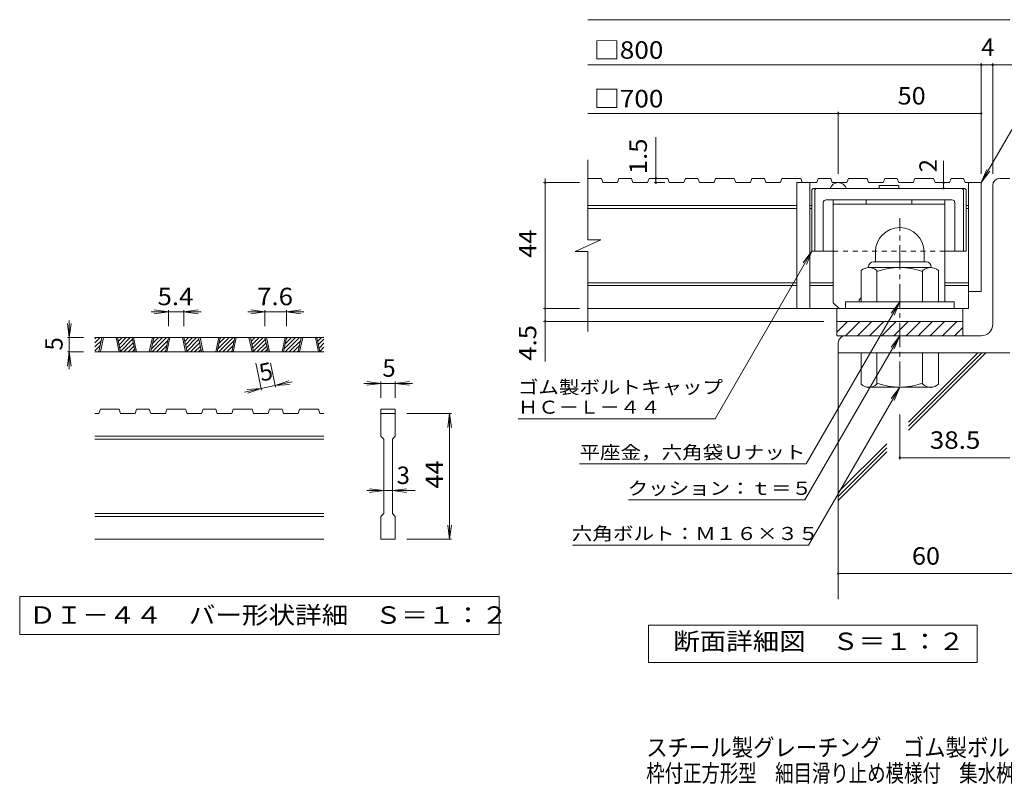
# Model space of a CAD drawing. Units: millimetres. Extents: x -1883 to 1911, y -1378 to 1383.
# Drawn here: x -1877 to -156, y -1378 to -38 of the extents above; entities that cross this region are included whole.
import ezdxf

# ---------------------------------------------------------------- set-up
doc = ezdxf.new("R2010")
doc.units = ezdxf.units.MM
doc.header["$LTSCALE"] = 10
doc.linetypes.add('JWW_CENTER1', pattern=[6.773333, 4.233333, -0.846667, 0.846667, -0.846667])
doc.linetypes.add('JWW_DASHED1', pattern=[1.693333, 0.846667, -0.846667])
for name, color, linetype in [('D-0', 7, 'Continuous'), ('D-1', 7, 'Continuous'), ('D-2', 7, 'Continuous'), ('D-4', 7, 'Continuous'), ('D-5', 7, 'Continuous'), ('D-6', 7, 'Continuous'), ('D-7', 7, 'Continuous'), ('D-8', 7, 'Continuous'), ('F-4ﾚｲﾔ', 7, 'Continuous')]:
    doc.layers.add(name, color=color, linetype=linetype)
doc.styles.add('ＭＳ ゴシック', font='txt', dxfattribs={"height": 1})

msp = doc.modelspace()

# ---------------------------------------------------------------- linework, layer by layer
at = {"layer": 'D-0', "color": 3, "linetype": 'Continuous', "lineweight": 9}
for p, q in [((-1745.6, -602.6), (-1736.5, -593.5)), ((-1745.6, -595.5), (-1743.6, -593.5)), ((-1345.6, -593.5), (-1745.6, -593.5)), ((-1745.6, -609.6), (-1734.4, -598.5)), ((-1738.7, -618.5), (-1733.4, -593.5)), ((-1736.2, -618.5), (-1730.9, -593.5)), ((-1708.7, -593.5), (-1703.4, -618.5)), ((-1706.2, -593.5), (-1700.9, -618.5)), ((-1706, -594.3), (-1705.2, -593.5)), ((-1704.8, -600.1), (-1698.2, -593.5)), ((-1703.6, -606), (-1691.1, -593.5)), ((-1702.3, -611.8), (-1684, -593.5)), ((-1701.1, -617.6), (-1680, -596.5)), ((-1694.9, -618.5), (-1678.8, -602.4)), ((-1675.3, -618.5), (-1680.7, -593.5)), ((-1672.8, -618.5), (-1678.2, -593.5)), ((-1645.3, -593.5), (-1650.7, -618.5)), ((-1642.8, -593.5), (-1648.2, -618.5)), ((-1647, -613), (-1627.5, -593.5)), ((-1645.4, -618.5), (-1620.4, -593.5)), ((-1645.1, -604), (-1634.5, -593.5)), ((-1643.1, -595), (-1641.6, -593.5)), ((-1638.3, -618.5), (-1618.3, -598.5)), ((-1622.6, -618.5), (-1617.2, -593.5)), ((-1620.1, -618.5), (-1614.7, -593.5)), ((-1592.6, -593.5), (-1587.2, -618.5)), ((-1590.1, -593.5), (-1584.7, -618.5)), ((-1589.9, -594.3), (-1589.1, -593.5)), ((-1588.7, -600.1), (-1582, -593.5)), ((-1587.4, -606), (-1575, -593.5)), ((-1586.2, -611.8), (-1567.9, -593.5)), ((-1584.9, -617.6), (-1563.9, -596.5)), ((-1578.8, -618.5), (-1562.6, -602.4)), ((-1559.2, -618.5), (-1564.5, -593.5)), ((-1556.7, -618.5), (-1562, -593.5)), ((-1529.2, -593.5), (-1534.5, -618.5)), ((-1526.7, -593.5), (-1532, -618.5)), ((-1530.8, -613), (-1511.3, -593.5)), ((-1529.3, -618.5), (-1504.3, -593.5)), ((-1528.9, -604), (-1518.4, -593.5)), ((-1527, -595), (-1525.5, -593.5)), ((-1522.2, -618.5), (-1502.2, -598.5)), ((-1506.5, -618.5), (-1501.1, -593.5)), ((-1504, -618.5), (-1498.6, -593.5)), ((-1476.5, -593.5), (-1471.1, -618.5)), ((-1474, -593.5), (-1468.6, -618.5)), ((-1473.8, -594.3), (-1473, -593.5)), ((-1472.5, -600.1), (-1465.9, -593.5)), ((-1471.3, -606), (-1458.8, -593.5)), ((-1470, -611.8), (-1451.8, -593.5)), ((-1468.8, -617.6), (-1447.7, -596.5)), ((-1462.6, -618.5), (-1446.5, -602.4)), ((-1443, -618.5), (-1448.4, -593.5)), ((-1440.5, -618.5), (-1445.9, -593.5)), ((-1413, -593.5), (-1418.4, -618.5)), ((-1410.5, -593.5), (-1415.9, -618.5)), ((-1414.7, -613), (-1395.2, -593.5)), ((-1413.1, -618.5), (-1388.1, -593.5)), ((-1412.8, -604), (-1402.3, -593.5)), ((-1410.9, -595), (-1409.3, -593.5)), ((-1406.1, -618.5), (-1386, -598.5)), ((-1390.3, -618.5), (-1385, -593.5)), ((-1387.8, -618.5), (-1382.5, -593.5)), ((-1360.3, -593.5), (-1355, -618.5)), ((-1357.8, -593.5), (-1352.5, -618.5)), ((-1357.7, -594.3), (-1356.9, -593.5)), ((-1356.4, -600.1), (-1349.8, -593.5)), ((-1355.2, -606), (-1345.6, -596.4)), ((-1745.6, -616.7), (-1736.4, -607.5)), ((-1345.6, -618.5), (-1745.6, -618.5)), ((-1740.3, -618.5), (-1738.3, -616.5)), ((-1687.8, -618.5), (-1677.5, -608.2)), ((-1680.8, -618.5), (-1676.3, -614)), ((-1631.3, -618.5), (-1620.2, -607.5)), ((-1624.2, -618.5), (-1622.2, -616.5)), ((-1571.7, -618.5), (-1561.4, -608.2)), ((-1564.6, -618.5), (-1560.1, -614)), ((-1515.1, -618.5), (-1504.1, -607.5)), ((-1508.1, -618.5), (-1506, -616.5)), ((-1455.6, -618.5), (-1445.2, -608.2)), ((-1448.5, -618.5), (-1444, -614)), ((-1399, -618.5), (-1388, -607.5)), ((-1391.9, -618.5), (-1389.9, -616.5)), ((-1353.9, -611.8), (-1345.6, -603.5)), ((-1352.7, -617.6), (-1345.6, -610.5)), ((-1346.5, -618.5), (-1345.6, -617.6)), ((-1738.7, -726), (-1736.2, -718.5)), ((-1703.4, -718.5), (-1736.2, -718.5)), ((-1703.4, -718.5), (-1700.9, -726)), ((-1675.3, -726), (-1672.8, -718.5)), ((-1650.7, -718.5), (-1672.8, -718.5)), ((-1650.7, -718.5), (-1648.2, -726)), ((-1622.6, -726), (-1620.1, -718.5)), ((-1587.2, -718.5), (-1620.1, -718.5)), ((-1584.7, -726), (-1587.2, -718.5)), ((-1559.2, -726), (-1556.7, -718.5)), ((-1534.5, -718.5), (-1556.7, -718.5)), ((-1534.5, -718.5), (-1532, -726)), ((-1506.5, -726), (-1504, -718.5)), ((-1504, -718.5), (-1471.1, -718.5)), ((-1468.6, -726), (-1471.1, -718.5)), ((-1443, -726), (-1440.5, -718.5)), ((-1418.4, -718.5), (-1440.5, -718.5)), ((-1418.4, -718.5), (-1415.9, -726)), ((-1390.3, -726), (-1387.8, -718.5)), ((-1387.8, -718.5), (-1355, -718.5)), ((-1352.5, -726), (-1355, -718.5)), ((-1245.6, -718.5), (-1220.6, -718.5)), ((-1245.6, -718.5), (-1245.6, -726)), ((-1220.6, -718.5), (-1220.6, -726)), ((-1738.7, -726), (-1745.6, -726)), ((-1675.3, -726), (-1700.9, -726)), ((-1622.6, -726), (-1648.2, -726)), ((-1559.2, -726), (-1584.7, -726)), ((-1506.5, -726), (-1532, -726)), ((-1443, -726), (-1468.6, -726)), ((-1390.3, -726), (-1415.9, -726)), ((-1345.6, -726), (-1352.5, -726)), ((-1245.6, -726), (-1220.6, -726)), ((-1245.6, -766), (-1245.6, -726)), ((-1220.6, -726), (-1220.6, -766)), ((-1345.6, -766), (-1745.6, -766)), ((-1345.6, -771), (-1745.6, -771)), ((-1245.6, -766), (-1240.6, -771)), ((-1240.6, -901), (-1240.6, -771)), ((-1225.6, -771), (-1220.6, -766)), ((-1225.6, -771), (-1225.6, -901)), ((-1345.6, -901), (-1745.6, -901)), ((-1345.6, -906), (-1745.6, -906)), ((-1245.6, -906), (-1240.6, -901)), ((-1245.6, -946), (-1245.6, -906)), ((-1225.6, -901), (-1220.6, -906)), ((-1220.6, -906), (-1220.6, -946)), ((-1345.6, -946), (-1745.6, -946)), ((-1220.6, -946), (-1245.6, -946))]:
    msp.add_line(p, q, dxfattribs=at)
at = {"layer": 'D-0', "color": 7, "linetype": 'Continuous', "lineweight": 9}
for p, q in [((-1877.2, -1046), (-1877.2, -1112.5)), ((-1038.9, -1046), (-1877.2, -1046)), ((-1038.9, -1112.5), (-1038.9, -1046)), ((-1877.2, -1112.5), (-1038.9, -1112.5))]:
    msp.add_line(p, q, dxfattribs=at)
at = {"layer": 'D-1', "color": 2, "linetype": 'Continuous', "lineweight": 9}
for p, q in [((-163.6, -315.2), (-146.1, -315.2)), ((-176.1, -570.2), (-176.1, -327.7)), ((-381.1, -443.7), (-381.1, -461.2)), ((-296.1, -443.7), (-296.1, -461.2)), ((-384.6, -461.2), (-292.6, -461.2)), ((-406.1, -531.2), (-406.1, -476.4)), ((-393.6, -470.2), (-393.6, -471.2)), ((-284.8, -471.2), (-392.3, -471.2)), ((-378.6, -531.2), (-378.6, -476.4)), ((-298.6, -531.2), (-298.6, -476.4)), ((-283.6, -470.2), (-283.6, -471.2)), ((-271.1, -531.2), (-271.1, -476.4)), ((-243.6, -531.2), (-433.6, -531.2)), ((-433.6, -542.7), (-433.6, -531.2)), ((-243.6, -542.7), (-243.6, -531.2)), ((-448.6, -565.2), (-228.6, -565.2)), ((-448.6, -583.9), (-429.9, -565.2)), ((-448.6, -590.2), (-448.6, -565.2)), ((-433.7, -590.2), (-408.7, -565.2)), ((-412.5, -590.2), (-387.5, -565.2)), ((-391.3, -590.2), (-366.3, -565.2)), ((-370, -590.2), (-345, -565.2)), ((-348.8, -590.2), (-323.8, -565.2)), ((-327.6, -590.2), (-302.6, -565.2)), ((-306.4, -590.2), (-281.4, -565.2)), ((-285.2, -590.2), (-260.2, -565.2)), ((-264, -590.2), (-239, -565.2)), ((-228.6, -590.2), (-228.6, -565.2)), ((-242.8, -590.2), (-228.6, -576)), ((-196.1, -590.2), (-448.6, -590.2)), ((-446.1, -602.7), (-446.1, -620.2)), ((-146.1, -620.2), (-446.1, -620.2)), ((-406.1, -620.2), (-406.1, -675)), ((-378.6, -620.2), (-378.6, -675)), ((-298.6, -620.2), (-298.6, -675)), ((-271.1, -620.2), (-271.1, -675)), ((-393.6, -681.2), (-393.6, -680.2)), ((-284.8, -680.2), (-392.3, -680.2)), ((-283.6, -681.2), (-283.6, -680.2))]:
    msp.add_line(p, q, dxfattribs=at)
at = {"layer": 'D-1', "color": 2, "linetype": 'JWW_CENTER1', "lineweight": 9}
msp.add_line((-338.6, -677.7), (-338.6, -384.7), dxfattribs=at)
at = {"layer": 'D-1', "color": 2, "linetype": 'Continuous', "lineweight": 9}
for centre, radius, start, end in [((-163.6, -327.7), 12.5, 90, 180), ((-338.6, -443.7), 42.5, 90, 180), ((-338.5, -443.7), 42.4, 0, 90), ((-384.6, -470.2), 9, 90, 180), ((-292.6, -470.2), 9, 0, 90), ((-392.3, -492), 20.8, 48.6201, 131.3817), ((-338.6, -591.2), 120, 70.5288, 109.4712), ((-284.8, -492), 20.8, 48.6183, 131.3799), ((-196.1, -570.2), 20, 270, 0), ((-433.6, -602.7), 12.5, 90, 180), ((-392.3, -659.4), 20.8, 228.6183, 311.3799), ((-338.6, -560.2), 120, 250.5288, 289.4712), ((-284.8, -659.4), 20.8, 228.6201, 311.3817)]:
    msp.add_arc(centre, radius, start, end, dxfattribs=at)
at = {"layer": 'D-2', "color": 3, "linetype": 'Continuous', "lineweight": 9}
for p, q in [((-883.8, -422.4), (-883.8, -282.7)), ((-860.2, -315.2), (-883.8, -315.2)), ((-860.2, -315.2), (-857.7, -322.7)), ((-832.1, -322.7), (-857.7, -322.7)), ((-829.6, -315.2), (-832.1, -322.7)), ((-807.5, -315.2), (-829.6, -315.2)), ((-807.5, -315.2), (-805, -322.7)), ((-779.4, -322.7), (-805, -322.7)), ((-776.8, -315.2), (-779.4, -322.7)), ((-744.1, -315.2), (-776.8, -315.2)), ((-744.1, -315.2), (-741.5, -322.7)), ((-716, -322.7), (-741.5, -322.7)), ((-713.4, -315.2), (-716, -322.7)), ((-691.4, -315.2), (-713.4, -315.2)), ((-691.4, -315.2), (-688.8, -322.7)), ((-663.3, -322.7), (-688.8, -322.7)), ((-660.7, -315.2), (-663.3, -322.7)), ((-628, -315.2), (-660.7, -315.2)), ((-628, -315.2), (-625.4, -322.7)), ((-599.8, -322.7), (-625.4, -322.7)), ((-597.3, -315.2), (-599.8, -322.7)), ((-575.3, -315.2), (-597.3, -315.2)), ((-575.3, -315.2), (-572.7, -322.7)), ((-547.1, -322.7), (-572.7, -322.7)), ((-544.6, -315.2), (-547.1, -322.7)), ((-511.8, -315.2), (-544.6, -315.2)), ((-518.6, -322.7), (-518.6, -542.7)), ((-483.7, -322.7), (-518.6, -322.7)), ((-511.8, -315.2), (-509.3, -322.7)), ((-496.1, -322.7), (-496.1, -542.7)), ((-481.2, -315.2), (-483.7, -322.7)), ((-459.1, -315.2), (-481.2, -315.2)), ((-459.1, -315.2), (-456.6, -322.7)), ((-431, -322.7), (-456.6, -322.7)), ((-428.4, -315.2), (-431, -322.7)), ((-395.7, -315.2), (-428.4, -315.2)), ((-395.7, -315.2), (-393.1, -322.7)), ((-367.6, -322.7), (-393.1, -322.7)), ((-365, -315.2), (-367.6, -322.7)), ((-343, -315.2), (-365, -315.2)), ((-343, -315.2), (-340.4, -322.7)), ((-314.9, -322.7), (-340.4, -322.7)), ((-312.3, -315.2), (-314.9, -322.7)), ((-279.6, -315.2), (-312.3, -315.2)), ((-279.6, -315.2), (-277, -322.7)), ((-251.4, -322.7), (-277, -322.7)), ((-248.9, -315.2), (-251.4, -322.7)), ((-226.9, -315.2), (-248.9, -315.2)), ((-226.9, -315.2), (-224.3, -322.7)), ((-196.1, -322.7), (-224.3, -322.7)), ((-218.6, -322.7), (-218.6, -542.7)), ((-196.1, -322.7), (-196.1, -512.7)), ((-518.6, -362.7), (-883.8, -362.7)), ((-518.6, -367.7), (-883.8, -367.7)), ((-492.3, -362.7), (-496.1, -362.7)), ((-492.3, -367.7), (-496.1, -367.7)), ((-218.6, -362.7), (-222.3, -362.7)), ((-218.6, -367.7), (-222.3, -367.7)), ((-905.9, -443.1), (-861.3, -422.4)), ((-861.3, -422.4), (-883.8, -422.4)), ((-905.9, -443.1), (-883.8, -443.1)), ((-883.8, -582.7), (-883.8, -443.1)), ((-518.6, -497.7), (-883.8, -497.7)), ((-454.8, -497.7), (-496.1, -497.7)), ((-218.6, -497.7), (-259.8, -497.7)), ((-518.6, -502.7), (-883.8, -502.7)), ((-454.8, -502.7), (-496.1, -502.7)), ((-218.6, -502.7), (-259.8, -502.7)), ((-196.1, -512.7), (-218.6, -512.7)), ((-218.6, -542.7), (-883.8, -542.7)), ((-448.6, -565.2), (-448.6, -542.7)), ((-228.6, -565.2), (-228.6, -542.7))]:
    msp.add_line(p, q, dxfattribs=at)
msp.add_arc((-446.1, -337.7), 15, 19.485, 160.515, dxfattribs=at)
at = {"layer": 'D-4', "color": 7, "linetype": 'Continuous', "lineweight": 9}
for p, q in [((-883.8, -38), (-146.1, -38)), ((-883.8, -116.9), (-116.7, -116.9)), ((-196.1, -307.3), (-196.1, -113.9)), ((-176.1, -307.3), (-176.1, -113.9)), ((-883.8, -201.8), (-196.1, -201.8)), ((-446.1, -307.3), (-446.1, -198.8)), ((-765, -322.7), (-765, -243.1)), ((-262.1, -322.7), (-262.1, -284.6)), ((-898.5, -322.7), (-961.5, -322.7)), ((-958.5, -322.7), (-958.5, -315.2)), ((-958.5, -635.5), (-958.5, -322.7)), ((-749.3, -322.7), (-768, -322.7)), ((-262.1, -332.7), (-262.1, -322.7)), ((-1617.2, -548.5), (-1647.2, -548.5)), ((-1617.2, -548.5), (-1642, -545.2)), ((-1617.2, -548.5), (-1642, -551.8)), ((-1617.2, -545.5), (-1617.2, -573.5)), ((-1590.1, -548.5), (-1617.2, -548.5)), ((-1590.1, -548.5), (-1565.3, -545.2)), ((-1590.1, -545.5), (-1590.1, -573.5)), ((-1590.1, -548.5), (-1565.3, -551.8)), ((-1590.1, -548.5), (-1560.1, -548.5)), ((-1448.4, -548.5), (-1478.4, -548.5)), ((-1448.4, -548.5), (-1473.2, -545.2)), ((-1448.4, -548.5), (-1473.2, -551.8)), ((-1448.4, -545.5), (-1448.4, -573.5)), ((-1410.5, -548.5), (-1448.4, -548.5)), ((-1410.5, -548.5), (-1385.8, -545.2)), ((-1410.5, -545.5), (-1410.5, -573.5)), ((-1410.5, -548.5), (-1385.8, -551.8)), ((-1410.5, -548.5), (-1380.5, -548.5)), ((-898.5, -542.7), (-961.5, -542.7)), ((-1790.6, -593.5), (-1790.6, -563.5)), ((-471.1, -565.2), (-961.5, -565.2)), ((-1790.6, -593.5), (-1793.9, -568.7)), ((-1790.6, -593.5), (-1787.3, -568.7)), ((-1793.6, -593.5), (-1765.6, -593.5)), ((-1790.6, -593.5), (-1790.6, -618.5)), ((-1790.6, -618.5), (-1793.9, -643.3)), ((-1793.6, -618.5), (-1765.6, -618.5)), ((-1790.6, -618.5), (-1787.3, -643.3)), ((-1790.6, -618.5), (-1790.6, -648.5)), ((-1454.3, -685.3), (-1464.4, -638.1)), ((-1429.9, -680.1), (-1438.9, -638.1)), ((-1430.5, -677.2), (-1406.9, -668.8)), ((-1430.5, -677.2), (-1401.1, -670.9)), ((-1245.6, -673.5), (-1270.4, -670.2)), ((-1245.6, -670.5), (-1245.6, -698.5)), ((-1220.6, -673.5), (-1195.8, -670.2)), ((-1220.6, -670.5), (-1220.6, -698.5)), ((-1454.9, -682.4), (-1484.3, -688.7)), ((-1454.9, -682.4), (-1479.8, -684.4)), ((-1454.9, -682.4), (-1478.5, -690.8)), ((-1430.5, -677.2), (-1454.9, -682.4)), ((-1430.5, -677.2), (-1405.6, -675.2)), ((-1245.6, -673.5), (-1275.6, -673.5)), ((-1245.6, -673.5), (-1270.4, -676.8)), ((-1220.6, -673.5), (-1245.6, -673.5)), ((-1220.6, -673.5), (-1195.8, -676.8)), ((-1220.6, -673.5), (-1190.6, -673.5)), ((-1122.6, -726), (-1200.6, -726)), ((-1125.6, -726), (-1128.9, -750.8)), ((-1125.6, -726), (-1122.3, -750.8)), ((-1125.6, -946), (-1125.6, -726)), ((-338.6, -727.7), (-338.6, -806.4)), ((-338.6, -803.4), (-146.1, -803.4)), ((-1240.6, -861), (-1265.4, -857.7)), ((-1225.6, -861), (-1200.8, -857.7)), ((-1240.6, -861), (-1270.6, -861)), ((-1240.6, -861), (-1265.4, -864.3)), ((-1225.6, -861), (-1240.6, -861)), ((-1225.6, -861), (-1200.8, -864.3)), ((-1225.6, -861), (-1185.6, -861)), ((-1125.6, -946), (-1128.9, -921.2)), ((-1125.6, -946), (-1122.3, -921.2)), ((-1122.6, -946), (-1200.6, -946)), ((-446.1, -1006), (-20.8, -1006))]:
    msp.add_line(p, q, dxfattribs=at)
at = {"layer": 'D-4', "color": 2, "linetype": 'Continuous', "lineweight": 9}
for p, q in [((-778.1, -1161.1), (-778.1, -1096.1)), ((-778.1, -1096.1), (-203.1, -1096.1)), ((-203.1, -1096.1), (-203.1, -1161.1)), ((-203.1, -1161.1), (-778.1, -1161.1))]:
    msp.add_line(p, q, dxfattribs=at)
at = {"layer": 'D-4', "color": 7, "linetype": 'Continuous', "lineweight": 9, "const_width": 2}
for points in [[(-195.1, -116.9, 0.414214), (-196.1, -115.9, 0.414214), (-197.1, -116.9, 0.414214), (-196.1, -117.9, 0.414214)], [(-175.1, -116.9, 0.414214), (-176.1, -115.9, 0.414214), (-177.1, -116.9, 0.414214), (-176.1, -117.9, 0.414214)], [(-445.1, -201.8, 0.414214), (-446.1, -200.8, 0.414214), (-447.1, -201.8, 0.414214), (-446.1, -202.8, 0.414214)], [(-195.1, -201.8, 0.414214), (-196.1, -200.8, 0.414214), (-197.1, -201.8, 0.414214), (-196.1, -202.8, 0.414214)], [(-957.5, -322.7, 0.414214), (-958.5, -321.7, 0.414214), (-959.5, -322.7, 0.414214), (-958.5, -323.7, 0.414214)], [(-764, -315.2, 0.414214), (-765, -314.2, 0.414214), (-766, -315.2, 0.414214), (-765, -316.2, 0.414214)], [(-764, -322.7, 0.414214), (-765, -321.7, 0.414214), (-766, -322.7, 0.414214), (-765, -323.7, 0.414214)], [(-261.1, -322.7, 0.414214), (-262.1, -321.7, 0.414214), (-263.1, -322.7, 0.414214), (-262.1, -323.7, 0.414214)], [(-261.1, -332.7, 0.414214), (-262.1, -331.7, 0.414214), (-263.1, -332.7, 0.414214), (-262.1, -333.7, 0.414214)], [(-957.5, -542.7, 0.414214), (-958.5, -541.7, 0.414214), (-959.5, -542.7, 0.414214), (-958.5, -543.7, 0.414214)], [(-957.5, -565.2, 0.414214), (-958.5, -564.2, 0.414214), (-959.5, -565.2, 0.414214), (-958.5, -566.2, 0.414214)], [(-337.6, -803.4, 0.414214), (-338.6, -802.4, 0.414214), (-339.6, -803.4, 0.414214), (-338.6, -804.4, 0.414214)], [(-445.1, -1006, 0.414214), (-446.1, -1005, 0.414214), (-447.1, -1006, 0.414214), (-446.1, -1007, 0.414214)]]:
    msp.add_lwpolyline(points, format="xyb", close=True, dxfattribs=at)
at = {"layer": 'D-5', "color": 7, "linetype": 'Continuous', "lineweight": 9}
for p, q in [((-196.1, -322.7), (-89.7, -138.4)), ((-196.1, -322.7), (-186.5, -299.6)), ((-196.1, -322.7), (-180.9, -302.9)), ((-492.3, -442.7), (-661.3, -735.5)), ((-492.3, -442.7), (-507.6, -462.6)), ((-492.3, -442.7), (-501.9, -465.8)), ((-338.6, -531.2), (-502.1, -814.4)), ((-338.6, -531.2), (-353.8, -551.1)), ((-338.6, -531.2), (-348.2, -554.3)), ((-338.6, -590.2), (-504.3, -877.2)), ((-338.6, -590.2), (-353.8, -610.1)), ((-338.6, -590.2), (-348.2, -613.3)), ((-338.6, -680.2), (-497.9, -956.2)), ((-338.6, -680.2), (-353.8, -700.1)), ((-338.6, -680.2), (-348.2, -703.3)), ((-1005.8, -735.5), (-661.3, -735.5)), ((-898.6, -814.4), (-502.1, -814.4)), ((-812.6, -877.2), (-504.3, -877.2)), ((-911, -956.2), (-497.9, -956.2))]:
    msp.add_line(p, q, dxfattribs=at)
at = {"layer": 'D-6', "color": 6, "linetype": 'Continuous', "lineweight": 9}
for p, q in [((-446.1, -620.2), (-446.1, -1050.5)), ((-323.5, -741.3), (-202.4, -620.2)), ((-323.5, -755.5), (-188.3, -620.2)), ((-323.5, -748.4), (-195.3, -620.2)), ((-446.1, -863.9), (-361, -778.9)), ((-446.1, -871), (-361, -785.9)), ((-446.1, -878), (-361, -793))]:
    msp.add_line(p, q, dxfattribs=at)
at = {"layer": 'D-7', "color": 6, "linetype": 'Continuous', "lineweight": 9}
for p, q in [((-492.3, -335.2), (-489.8, -332.7)), ((-492.3, -335.2), (-492.3, -442.7)), ((-224.8, -332.7), (-489.8, -332.7)), ((-487.3, -335.2), (-484.8, -332.7)), ((-487.3, -335.2), (-487.3, -442.7)), ((-340.1, -327.7), (-374.6, -327.7)), ((-374.6, -327.7), (-374.6, -332.7)), ((-340.1, -327.7), (-340.1, -332.7)), ((-227.3, -335.2), (-229.8, -332.7)), ((-227.3, -335.2), (-227.3, -442.7)), ((-222.3, -335.2), (-224.8, -332.7)), ((-222.3, -335.2), (-222.3, -442.7)), ((-472.3, -357.7), (-472.3, -442.7)), ((-247.3, -352.7), (-467.3, -352.7)), ((-242.3, -357.7), (-242.3, -442.7)), ((-454.8, -442.7), (-492.3, -442.7)), ((-222.3, -442.7), (-259.8, -442.7))]:
    msp.add_line(p, q, dxfattribs=at)
at = {"layer": 'D-7', "color": 6, "linetype": 'JWW_DASHED1', "lineweight": 9}
msp.add_line((-259.8, -442.7), (-454.8, -442.7), dxfattribs=at)
at = {"layer": 'D-7', "color": 6, "linetype": 'Continuous', "lineweight": 9}
for centre, start, end in [((-467.3, -357.7), 90, 180), ((-247.3, -357.7), 0, 90)]:
    msp.add_arc(centre, 5, start, end, dxfattribs=at)
at = {"layer": 'D-8', "color": 4, "linetype": 'Continuous', "lineweight": 9}
for p, q in [((-454.8, -532.7), (-454.8, -352.7)), ((-454.8, -352.7), (-259.8, -352.7)), ((-454.8, -360.2), (-259.8, -360.2)), ((-397.3, -360.2), (-397.3, -352.7)), ((-317.3, -360.2), (-317.3, -352.7)), ((-259.8, -531.2), (-259.8, -352.7)), ((-454.8, -532.7), (-444.8, -542.7)), ((-409.8, -527.7), (-406.1, -524)), ((-409.8, -531.2), (-409.8, -527.7))]:
    msp.add_line(p, q, dxfattribs=at)

# ---------------------------------------------------------------- texts
at = {"layer": 'D-0', "color": 2, "linetype": 'Continuous', "lineweight": 9, "style": 'ＭＳ ゴシック', "width": 1.118056}
msp.add_text('ＤＩ－４４\u3000バー形状詳細\u3000Ｓ＝１：２', height=30.48, dxfattribs=at).set_placement((-1860.6, -1093.6))
at = {"layer": 'D-4', "color": 2, "linetype": 'Continuous', "lineweight": 9, "style": 'ＭＳ ゴシック'}
for s, width, p in [('□800', 1.1, (-873.8, -106.2)), ('□700', 1.1, (-873.8, -191.2)), ('50', 1.0625, (-342.3, -186.2)), ('5.4', 1.083333, (-1636.2, -536.9)), ('7.6', 1.083333, (-1462, -536.9))]:
    msp.add_text(s, height=30.48, dxfattribs=dict(at, width=width)).set_placement(p)
for s, p in [('4', (-196.1, -101.3)), ('5', (-1243.1, -661.9)), ('3', (-1218.1, -849.4))]:
    msp.add_text(s, height=30.5, dxfattribs=at).set_placement(p)
at = {"layer": 'D-4', "color": 2, "linetype": 'Continuous', "lineweight": 211, "style": 'ＭＳ ゴシック'}
for s, width, p in [('1.5', 1.083333, (-780.7, -308.1)), ('44', 1.0625, (-974.1, -454))]:
    msp.add_text(s, height=30.48, rotation=90, dxfattribs=dict(at, width=width)).set_placement(p)
msp.add_text('2', height=30.5, rotation=90, dxfattribs=at).set_placement((-273.8, -304.6))
at = {"layer": 'D-4', "color": 2, "linetype": 'Continuous', "lineweight": 9, "style": 'ＭＳ ゴシック'}
for s, width, p in [('4.5', 1.083333, (-974.1, -634)), ('44', 1.0625, (-1137.2, -857.3))]:
    msp.add_text(s, height=30.48, rotation=90, dxfattribs=dict(at, width=width)).set_placement(p)
for rotation, p in [(90, (-1802.2, -616)), (12.079, (-1454.9, -670.5))]:
    msp.add_text('5', height=30.5, rotation=rotation, dxfattribs=at).set_placement(p)
at = {"layer": 'D-4', "color": 2, "linetype": 'Continuous', "lineweight": 211, "style": 'ＭＳ ゴシック'}
for s, width, p in [('38.5', 1.09375, (-286.1, -787.8)), ('60', 1.0625, (-317.3, -990.3)), ('断面詳細図\u3000Ｓ＝１：２', 1.113636, (-734.6, -1139.5))]:
    msp.add_text(s, height=30.48, dxfattribs=dict(at, width=width)).set_placement(p)
at = {"layer": 'D-5', "color": 7, "linetype": 'Continuous', "lineweight": 9, "style": 'ＭＳ ゴシック'}
for s, width, p in [('ゴム製ボルトキャップ', 1.15, (-1006.3, -691.6)), ('ＨＣ－Ｌ－４４', 1.142857, (-1006.3, -726.6))]:
    msp.add_text(s, height=22.86, dxfattribs=dict(at, width=width)).set_placement(p)
at = {"layer": 'D-5', "color": 7, "linetype": 'Continuous', "lineweight": 211, "style": 'ＭＳ ゴシック'}
for s, width, p in [('平座金，六角袋Ｕナット', 1.151515, (-898.6, -805.5)), ('クッション：ｔ＝５', 1.148148, (-814.3, -868.3)), ('六角ボルト：Ｍ１６×３５', 1.152778, (-912, -947.3))]:
    msp.add_text(s, height=22.86, dxfattribs=dict(at, width=width)).set_placement(p)
at = {"layer": 'F-4ﾚｲﾔ', "color": 2, "linetype": 'Continuous', "lineweight": 9, "style": 'ＭＳ ゴシック'}
for s, width, p in [('スチール製グレーチング\u3000ゴム製ボルトキャップ付\u3000ボルト固定式', 0.899167, (-781.9, -1325.1)), ('枠付正方形型\u3000細目滑り止め模様付\u3000集水桝用\u3000ＱＸＣＬ－ＢＣ\u3000７７４４－ｂ', 0.774306, (-781.9, -1370))]:
    msp.add_text(s, height=30.48, dxfattribs=dict(at, width=width)).set_placement(p)

doc.saveas('drawing.dxf')
